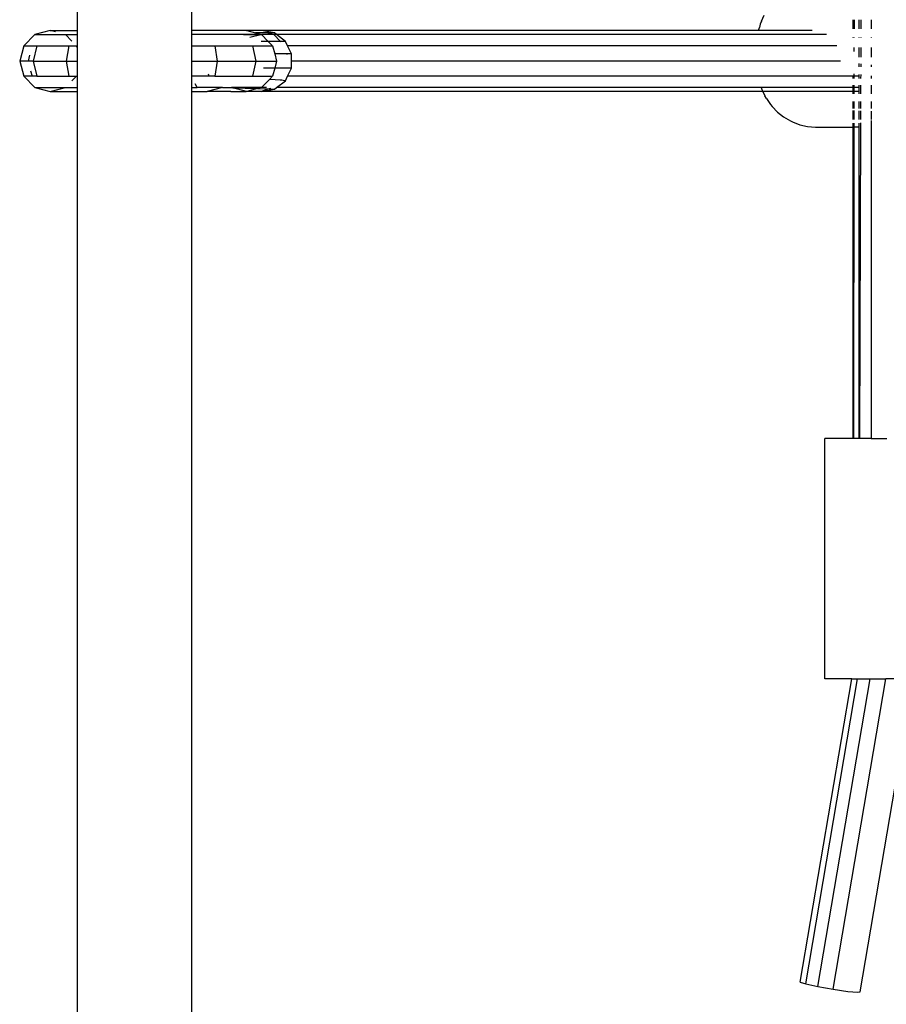
# Model space of a CAD drawing. Extents: x -455 to 6192, y -4654 to 5674.
# Drawn here: x 3206 to 3433, y 1062 to 1321 of the extents above; entities that cross this region are included whole.
import ezdxf

# ---------------------------------------------------------------- set-up
doc = ezdxf.new("R2010")
doc.units = 0
doc.layers.get('0').update_dxf_attribs({"linetype": 'CONTINUOUS'})

# ---------------------------------------------------------------- blocks, each defined once
blk = doc.blocks.new('005363')
for p, q in [((3221.08, 1561.7), (3221.08, 1317.7)), ((3251.08, 1561.7), (3251.08, 1317.7)), ((3400.18, 1319.38), (3399.93, 1318.46)), ((3400.46, 1320.15), (3400.18, 1319.38)), ((3400.46, 1320.15), (3401.22, 1321.77)), ((3424.5, 1318.18), (3424.5, 1320.48)), ((3424.74, 1320.48), (3424.74, 1318.18)), ((3426, 1320.48), (3426, 1318.18)), ((3426.53, 1320.48), (3426.52, 1318.18)), ((3429.22, 1320.48), (3429.22, 1318.18)), ((3214.04, 1317.7), (3210.04, 1316.63)), ((3215.46, 1317.32), (3214.04, 1317.7)), ((3214.04, 1317.7), (3221.08, 1317.7)), ((3221.08, 1317.7), (3221.08, 1316.63)), ((3251.08, 1317.7), (3251.08, 1316.63)), ((3265.54, 1317.7), (3251.08, 1317.7)), ((3265.54, 1317.7), (3265.58, 1317.69)), ((3269.3, 1317.69), (3265.58, 1317.69)), ((3265.58, 1317.69), (3267.9, 1317.06)), ((3267.9, 1317.06), (3269.46, 1316.63)), ((3271.31, 1317.06), (3267.9, 1317.06)), ((3399.73, 1317.7), (3269.3, 1317.69)), ((3272.82, 1317.06), (3269.3, 1317.69)), ((3271.11, 1317.12), (3271.31, 1317.06)), ((3271.31, 1317.06), (3272.68, 1316.63)), ((3272.82, 1317.06), (3271.31, 1317.06)), ((3273.37, 1316.63), (3272.82, 1317.06)), ((3399.73, 1317.7), (3399.93, 1318.46)), ((3413.76, 1317.7), (3399.73, 1317.7)), ((3210.04, 1316.63), (3207.12, 1313.7)), ((3210.04, 1316.63), (3218.04, 1316.63)), ((3219.73, 1314.93), (3218.04, 1316.63)), ((3218.04, 1316.63), (3221.08, 1316.63)), ((3221.08, 1316.63), (3221.08, 1313.7)), ((3251.08, 1316.63), (3251.08, 1313.7)), ((3269.27, 1316.63), (3251.08, 1316.63)), ((3264.82, 1316.57), (3269.27, 1316.63)), ((3266.38, 1315.98), (3269.27, 1316.63)), ((3269.27, 1316.63), (3269.46, 1316.63)), ((3271.21, 1314.85), (3269.32, 1314.85)), ((3272.68, 1316.63), (3269.46, 1316.63)), ((3269.46, 1316.63), (3271.21, 1314.85)), ((3271.21, 1314.85), (3272.34, 1313.7)), ((3274.39, 1314.85), (3271.21, 1314.85)), ((3273.37, 1316.63), (3272.68, 1316.63)), ((3272.68, 1316.63), (3274.39, 1314.85)), ((3417.54, 1316.63), (3273.37, 1316.63)), ((3275.68, 1314.85), (3273.37, 1316.63)), ((3274.39, 1314.85), (3274.49, 1314.75)), ((3275.68, 1314.85), (3274.39, 1314.85)), ((3276.24, 1313.7), (3275.68, 1314.85)), ((3424.5, 1315.75), (3424.5, 1315.83)), ((3424.73, 1315.83), (3424.73, 1315.75)), ((3426, 1315.83), (3426, 1315.75)), ((3426.52, 1315.83), (3426.52, 1315.75)), ((3429.22, 1315.83), (3429.22, 1315.75)), ((3207.12, 1313.7), (3206.05, 1309.7)), ((3207.12, 1313.7), (3210.54, 1313.7)), ((3210.54, 1313.7), (3209.58, 1309.7)), ((3210.54, 1313.7), (3218.95, 1313.7)), ((3218.95, 1313.7), (3218.26, 1309.7)), ((3218.95, 1313.7), (3220.96, 1313.7)), ((3221.08, 1313.25), (3220.96, 1313.7)), ((3220.96, 1313.7), (3221.08, 1313.7)), ((3221.08, 1313.7), (3221.08, 1313.25)), ((3221.08, 1313.25), (3221.08, 1309.7)), ((3251.08, 1313.7), (3257.22, 1313.7)), ((3251.08, 1313.7), (3251.08, 1309.7)), ((3257.22, 1313.7), (3267.07, 1313.7)), ((3257.22, 1313.7), (3257.78, 1309.7)), ((3267.07, 1313.7), (3272.34, 1313.7)), ((3267.07, 1313.7), (3267.95, 1309.7)), ((3272.34, 1313.7), (3272.9, 1311.55)), ((3276.01, 1311.72), (3276.05, 1311.55)), ((3420.22, 1313.7), (3276.24, 1313.7)), ((3277.29, 1311.55), (3276.24, 1313.7)), ((3424.73, 1313.25), (3424.73, 1312.23)), ((3426, 1313.25), (3426, 1310.71)), ((3426.51, 1313.25), (3426.5, 1310.71)), ((3429.22, 1313.25), (3429.22, 1310.71)), ((3206.05, 1309.7), (3207.12, 1305.7)), ((3208.28, 1309.7), (3206.05, 1309.7)), ((3208.65, 1311.2), (3208.28, 1309.7)), ((3209.58, 1309.7), (3208.28, 1309.7)), ((3209.58, 1309.7), (3218.26, 1309.7)), ((3209.58, 1309.7), (3210.54, 1305.7)), ((3218.26, 1309.7), (3221.08, 1309.7)), ((3218.26, 1309.7), (3218.95, 1305.7)), ((3221.08, 1309.7), (3221.08, 1305.7)), ((3251.08, 1309.7), (3257.78, 1309.7)), ((3251.08, 1309.7), (3251.08, 1305.7)), ((3257.78, 1309.7), (3257.22, 1305.7)), ((3257.78, 1309.7), (3267.95, 1309.7)), ((3267.95, 1309.7), (3267.07, 1305.7)), ((3267.95, 1309.7), (3273.39, 1309.7)), ((3272.9, 1311.55), (3273.39, 1309.7)), ((3276.05, 1311.55), (3272.9, 1311.55)), ((3273.39, 1309.7), (3272.9, 1307.85)), ((3276.05, 1311.55), (3276.09, 1311.4)), ((3277.29, 1311.55), (3276.05, 1311.55)), ((3277.29, 1309.7), (3277.29, 1311.55)), ((3421.24, 1309.7), (3277.29, 1309.7)), ((3277.29, 1307.85), (3277.29, 1309.7)), ((3426, 1309.04), (3426, 1308.19)), ((3208.92, 1307.14), (3209.28, 1305.7)), ((3272.9, 1307.85), (3269.98, 1307.85)), ((3272.9, 1307.85), (3272.34, 1305.7)), ((3276.05, 1307.85), (3272.9, 1307.85)), ((3276.09, 1308.01), (3276.05, 1307.85)), ((3277.29, 1307.85), (3276.05, 1307.85)), ((3276.24, 1305.7), (3277.29, 1307.85)), ((3426.5, 1308.99), (3426.49, 1308.19)), ((3429.22, 1308.7), (3429.22, 1308.19)), ((3207.12, 1305.7), (3210.04, 1302.77)), ((3209.28, 1305.7), (3207.12, 1305.7)), ((3210.54, 1305.7), (3209.28, 1305.7)), ((3210.54, 1305.7), (3218.95, 1305.7)), ((3218.95, 1305.7), (3220.96, 1305.7)), ((3219.73, 1304.47), (3220.96, 1305.7)), ((3220.96, 1305.7), (3221.08, 1305.7)), ((3221.08, 1305.7), (3221.08, 1302.77)), ((3255.69, 1305.7), (3251.08, 1305.7)), ((3251.08, 1305.7), (3251.08, 1302.77)), ((3255.69, 1305.7), (3255.57, 1306.22)), ((3257.22, 1305.7), (3255.69, 1305.7)), ((3257.22, 1305.7), (3267.07, 1305.7)), ((3267.07, 1305.7), (3272.34, 1305.7)), ((3271.55, 1304.9), (3269.46, 1302.77)), ((3272.34, 1305.7), (3271.55, 1304.9)), ((3274.49, 1304.65), (3271.55, 1304.9)), ((3273.37, 1302.77), (3275.68, 1304.55)), ((3274.49, 1304.65), (3274.4, 1304.56)), ((3274.65, 1304.82), (3274.49, 1304.65)), ((3275.68, 1304.55), (3274.49, 1304.65)), ((3275.68, 1304.55), (3276.24, 1305.7)), ((3424.5, 1305.7), (3276.24, 1305.7)), ((3424.5, 1305.7), (3424.5, 1305.8)), ((3424.5, 1305.15), (3424.5, 1305.7)), ((3424.72, 1305.7), (3424.5, 1305.7)), ((3424.72, 1306.37), (3424.72, 1305.7)), ((3424.72, 1305.7), (3424.72, 1305.15)), ((3426, 1305.7), (3424.72, 1305.7)), ((3426, 1306.21), (3426, 1305.7)), ((3426, 1305.7), (3426, 1305.15)), ((3426.03, 1305.7), (3426, 1305.7)), ((3426.49, 1306.15), (3426.48, 1305.15)), ((3429.22, 1305.8), (3429.22, 1305.7)), ((3429.26, 1305.7), (3429.22, 1305.7)), ((3429.22, 1305.7), (3429.22, 1305.15)), ((3210.04, 1302.77), (3214.04, 1301.7)), ((3210.04, 1302.77), (3218.04, 1302.77)), ((3214.04, 1301.7), (3218.04, 1302.77)), ((3214.04, 1301.7), (3221.08, 1301.7)), ((3218.04, 1302.77), (3221.08, 1302.77)), ((3221.08, 1302.77), (3221.08, 1301.7)), ((3221.08, 1301.7), (3221.08, 1057.7)), ((3251.08, 1302.77), (3251.08, 1301.7)), ((3251.08, 1302.77), (3252.6, 1302.77)), ((3251.08, 1301.7), (3251.08, 1057.7)), ((3251.08, 1301.7), (3254.16, 1301.7)), ((3252.6, 1302.77), (3252.06, 1303.72)), ((3259.25, 1302.77), (3252.6, 1302.77)), ((3254.16, 1301.7), (3254.61, 1301.72)), ((3254.61, 1301.72), (3255.12, 1301.7)), ((3255.12, 1301.7), (3255.18, 1301.72)), ((3259.25, 1302.77), (3255.18, 1301.72)), ((3261.38, 1301.7), (3255.18, 1301.72)), ((3259.25, 1302.77), (3261.61, 1302.77)), ((3259.25, 1302.77), (3261.92, 1302.69)), ((3261.38, 1301.7), (3265.37, 1301.7)), ((3261.92, 1302.69), (3261.61, 1302.77)), ((3269.46, 1302.77), (3261.61, 1302.77)), ((3265.48, 1301.72), (3261.92, 1302.69)), ((3261.92, 1302.69), (3268.41, 1302.48)), ((3265.48, 1301.72), (3265.37, 1301.7)), ((3265.54, 1301.7), (3265.48, 1301.72)), ((3265.59, 1301.72), (3265.54, 1301.7)), ((3268.41, 1302.48), (3265.59, 1301.72)), ((3269.3, 1301.72), (3265.59, 1301.72)), ((3269.46, 1302.77), (3268.41, 1302.48)), ((3268.41, 1302.48), (3271.45, 1302.39)), ((3271.45, 1302.39), (3269.3, 1301.72)), ((3269.3, 1301.72), (3272.82, 1302.35)), ((3400.85, 1301.7), (3269.3, 1301.72)), ((3270.74, 1302.77), (3269.46, 1302.77)), ((3271.91, 1302.53), (3271.45, 1302.39)), ((3271.45, 1302.39), (3272.82, 1302.35)), ((3272.82, 1302.35), (3273.37, 1302.77)), ((3400.38, 1302.77), (3273.37, 1302.77)), ((3400.38, 1302.77), (3400.61, 1302.22)), ((3424.5, 1302.77), (3400.38, 1302.77)), ((3400.61, 1302.22), (3400.85, 1301.7)), ((3400.85, 1301.7), (3401.4, 1300.54)), ((3424.5, 1301.7), (3400.85, 1301.7)), ((3424.5, 1302.77), (3424.5, 1303.35)), ((3424.5, 1301.7), (3424.5, 1302.77)), ((3424.71, 1302.77), (3424.5, 1302.77)), ((3424.5, 1301.13), (3424.5, 1301.7)), ((3424.71, 1301.7), (3424.5, 1301.7)), ((3424.71, 1303.35), (3424.71, 1302.77)), ((3424.71, 1302.77), (3424.71, 1301.7)), ((3426, 1302.77), (3424.71, 1302.77)), ((3424.71, 1301.7), (3424.71, 1301.13)), ((3426, 1301.7), (3424.71, 1301.7)), ((3426, 1303.35), (3426, 1302.77)), ((3426, 1302.77), (3426, 1301.7)), ((3426.03, 1302.77), (3426, 1302.77)), ((3426, 1301.7), (3426, 1301.13)), ((3426.03, 1301.7), (3426, 1301.7)), ((3426.48, 1303.35), (3426.47, 1301.13)), ((3429.22, 1303.35), (3429.22, 1302.77)), ((3429.26, 1302.77), (3429.22, 1302.77)), ((3429.22, 1302.77), (3429.22, 1301.7)), ((3429.26, 1301.7), (3429.22, 1301.7)), ((3429.22, 1301.7), (3429.22, 1301.13)), ((3401.77, 1299.91), (3401.4, 1300.54)), ((3401.77, 1299.91), (3402.87, 1298.29)), ((3424.5, 1297.26), (3424.5, 1299.08)), ((3424.71, 1299.08), (3424.71, 1297.26)), ((3426, 1299.08), (3426, 1297.26)), ((3426.47, 1299.08), (3426.46, 1297.26)), ((3429.22, 1299.08), (3429.22, 1297.26)), ((3402.87, 1298.29), (3403.31, 1297.8)), ((3403.31, 1297.8), (3404.7, 1296.32)), ((3404.7, 1296.32), (3406.3, 1295.06)), ((3424.5, 1294.39), (3424.5, 1296.73)), ((3424.71, 1296.73), (3424.7, 1294.39)), ((3426, 1296.67), (3426, 1294.39)), ((3426.46, 1296.65), (3426.45, 1294.39)), ((3429.22, 1296.54), (3429.22, 1294.39)), ((3406.3, 1295.06), (3408.07, 1294.06)), ((3408.07, 1294.06), (3408.65, 1293.74)), ((3408.65, 1293.74), (3410.58, 1293)), ((3429.22, 1294.1), (3429.26, 1292.39)), ((3410.58, 1293), (3412.59, 1292.54)), ((3412.59, 1292.54), (3414.66, 1292.39)), ((3414.66, 1292.39), (3424.5, 1292.39)), ((3424.5, 1292.39), (3424.5, 1293.4)), ((3424.5, 1210.68), (3424.5, 1292.39)), ((3424.7, 1292.39), (3424.5, 1292.39)), ((3424.7, 1292.39), (3424.59, 1210.68)), ((3424.7, 1293.4), (3424.7, 1292.39)), ((3426, 1292.39), (3424.7, 1292.39)), ((3426, 1292.39), (3425.99, 1210.68)), ((3426, 1293.38), (3426, 1292.39)), ((3426.03, 1292.39), (3426, 1292.39)), ((3426.44, 1293.48), (3426.21, 1210.68)), ((3429.26, 1292.39), (3429.22, 1292.39)), ((3429.26, 1292.39), (3429.22, 1210.68)), ((3417.06, 1147.68), (3417.06, 1210.68)), ((3424.5, 1210.68), (3417.06, 1210.68)), ((3424.59, 1210.68), (3424.5, 1210.68)), ((3425.99, 1210.68), (3424.59, 1210.68)), ((3426.21, 1210.68), (3425.99, 1210.68)), ((3429.22, 1210.68), (3426.21, 1210.68)), ((3429.22, 1210.68), (3433.31, 1210.68)), ((3410.67, 1068.18), (3424.14, 1147.68)), ((3412.12, 1067.71), (3425.67, 1147.68)), ((3415.29, 1067.03), (3428.95, 1147.68)), ((3424.14, 1147.68), (3417.06, 1147.68)), ((3419.32, 1066.31), (3433.1, 1147.68)), ((3424.14, 1147.68), (3425.67, 1147.68)), ((3425.67, 1147.68), (3428.95, 1147.68)), ((3426.36, 1065.62), (3440.26, 1147.68)), ((3428.95, 1147.68), (3433.1, 1147.68)), ((3440.26, 1147.68), (3433.1, 1147.68)), ((3410.67, 1068.18), (3412.12, 1067.71)), ((3412.12, 1067.71), (3415.29, 1067.03)), ((3415.29, 1067.03), (3419.32, 1066.31)), ((3419.32, 1066.31), (3423.14, 1065.75)), ((3423.14, 1065.75), (3425.72, 1065.5)), ((3425.72, 1065.5), (3426.36, 1065.62))]:
    blk.add_line(p, q)

msp = doc.modelspace()

# ---------------------------------------------------------------- block references
at = {"ltscale": 100}
msp.add_blockref('005363', (0, 0), dxfattribs=at)

doc.saveas('drawing.dxf')
